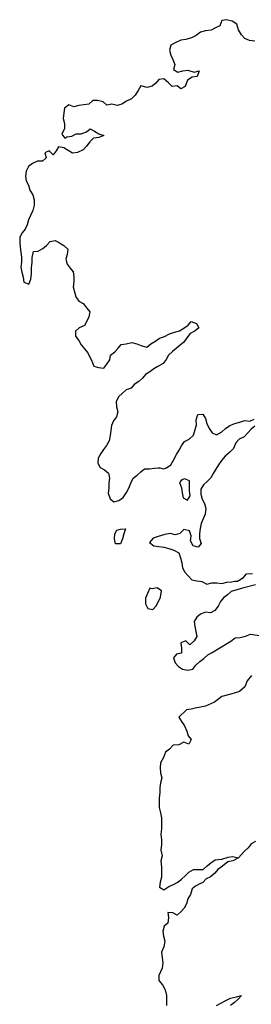
# Model space of a CAD drawing. Units: metres. Extents: x -526 to 344, y -253 to 131.
# Drawn here: x 206 to 211, y 82 to 100 of the extents above; entities that cross this region are included whole.
import ezdxf

# ---------------------------------------------------------------- set-up
doc = ezdxf.new("R2010")
doc.units = ezdxf.units.M
doc.layers.add('ESPANA', color=1, linetype='Continuous')
doc.layers.add('PORT-FRAN', color=1, linetype='Continuous')

msp = doc.modelspace()

# ---------------------------------------------------------------- linework, layer by layer
at = {"layer": 'ESPANA'}
msp.add_line((208.893, 91.405), (208.869, 91.395), dxfattribs=at)
for points in [[(210.639, 99.239), (210.544, 99.249), (210.454, 99.283), (210.397, 99.354), (210.34, 99.445), (210.307, 99.549), (210.226, 99.606), (210.122, 99.63), (210.031, 99.617), (209.997, 99.516), (209.917, 99.48), (209.836, 99.436), (209.732, 99.423), (209.641, 99.403), (209.56, 99.343), (209.479, 99.3), (209.375, 99.266), (209.284, 99.253), (209.18, 99.206), (209.099, 99.163), (209.075, 99.072), (209.098, 98.978), (209.135, 98.897), (209.168, 98.806), (209.144, 98.716), (209.225, 98.668), (209.316, 98.692), (209.407, 98.701), (209.524, 98.667), (209.615, 98.691), (209.581, 98.587), (209.487, 98.577), (209.406, 98.52), (209.362, 98.406), (209.281, 98.359), (209.211, 98.416), (209.12, 98.407), (209.053, 98.474), (208.972, 98.545), (208.878, 98.532), (208.821, 98.465), (208.753, 98.408), (208.663, 98.384), (208.545, 98.418), (208.501, 98.328), (208.444, 98.247), (208.373, 98.177), (208.282, 98.134), (208.201, 98.077), (208.11, 98.053), (208.016, 98.077), (207.925, 98.064), (207.858, 98.121), (207.754, 98.145), (207.664, 98.146), (207.593, 98.079), (207.502, 98.065), (207.411, 98.056), (207.317, 98.032), (207.226, 98.066), (207.145, 98.009), (207.135, 97.919), (207.121, 97.815), (207.145, 97.724), (207.144, 97.63), (207.097, 97.529), (207.154, 97.458), (207.191, 97.482), (207.282, 97.491), (207.362, 97.538), (207.453, 97.538), (207.547, 97.571), (207.615, 97.628), (207.695, 97.584), (207.776, 97.537), (207.867, 97.503), (207.776, 97.47), (207.681, 97.456), (207.614, 97.389), (207.547, 97.309), (207.486, 97.239), (207.385, 97.195), (207.291, 97.182), (207.214, 97.229), (207.133, 97.277), (207.039, 97.297), (206.995, 97.22), (206.938, 97.15), (206.867, 97.22), (206.786, 97.184), (206.81, 97.093), (206.742, 97.036), (206.648, 97.036), (206.557, 96.989), (206.486, 96.933), (206.443, 96.852), (206.429, 96.761), (206.442, 96.67), (206.485, 96.59), (206.509, 96.499), (206.566, 96.418), (206.589, 96.324), (206.588, 96.223), (206.565, 96.129), (206.521, 96.038), (206.483, 95.958), (206.463, 95.867), (206.426, 95.786), (206.368, 95.716), (206.324, 95.639), (206.324, 95.545), (206.334, 95.454), (206.347, 95.363), (206.357, 95.269), (206.357, 95.178), (206.346, 95.088), (206.366, 94.993), (206.389, 94.902), (206.402, 94.812), (206.493, 94.778), (206.527, 94.868), (206.541, 94.973), (206.541, 95.073), (206.552, 95.178), (206.552, 95.268), (206.576, 95.373), (206.666, 95.382), (206.747, 95.429), (206.815, 95.486), (206.886, 95.556), (206.976, 95.576), (207.057, 95.532), (207.137, 95.485), (207.208, 95.418), (207.194, 95.323), (207.17, 95.233), (207.193, 95.142), (207.25, 95.071), (207.307, 95.004), (207.32, 94.91), (207.32, 94.819), (207.306, 94.728), (207.33, 94.637), (207.353, 94.543), (207.41, 94.462), (207.49, 94.418), (207.557, 94.337), (207.614, 94.267), (207.594, 94.176), (207.557, 94.095), (207.513, 94.015), (207.418, 93.971), (207.351, 93.915), (207.351, 93.82), (207.407, 93.74), (207.454, 93.659), (207.511, 93.591), (207.568, 93.521), (207.612, 93.443), (207.648, 93.362), (207.682, 93.268), (207.772, 93.248), (207.866, 93.234), (207.924, 93.304), (207.981, 93.385), (207.992, 93.475), (208.072, 93.532), (208.13, 93.599), (208.187, 93.67), (208.278, 93.68), (208.382, 93.703), (208.473, 93.679), (208.567, 93.645), (208.658, 93.621), (208.728, 93.678), (208.806, 93.725), (208.887, 93.782), (208.981, 93.815), (209.072, 93.862), (209.163, 93.895), (209.257, 93.919), (209.334, 93.965), (209.415, 94.022), (209.473, 94.089), (209.567, 94.055), (209.61, 93.975), (209.543, 93.918), (209.452, 93.871), (209.391, 93.79), (209.334, 93.713), (209.266, 93.653), (209.195, 93.596), (209.128, 93.539), (209.057, 93.472), (209.013, 93.392), (208.956, 93.321), (208.862, 93.264), (208.784, 93.221), (208.713, 93.164), (208.632, 93.117), (208.575, 93.05), (208.508, 92.99), (208.427, 92.933), (208.369, 92.866), (208.275, 92.833), (208.208, 92.776), (208.137, 92.705), (208.093, 92.615), (208.103, 92.524), (208.126, 92.43), (208.102, 92.339), (208.045, 92.269), (208.011, 92.178), (207.997, 92.087), (207.987, 91.996), (207.963, 91.902), (207.919, 91.812), (207.862, 91.741), (207.814, 91.664), (207.767, 91.584), (207.757, 91.49), (207.8, 91.409), (207.881, 91.365), (207.951, 91.307), (207.974, 91.213), (207.961, 91.123), (207.96, 91.032), (207.95, 90.938), (207.983, 90.837), (208.054, 90.779), (208.144, 90.803), (208.225, 90.859), (208.283, 90.95), (208.327, 91.031), (208.364, 91.121), (208.408, 91.212), (208.479, 91.269), (208.546, 91.329), (208.617, 91.386), (208.708, 91.386), (208.798, 91.396), (208.893, 91.405), (208.96, 91.383), (209.017, 91.405), (209.098, 91.462), (209.145, 91.542), (209.203, 91.646), (209.25, 91.727), (209.294, 91.807), (209.351, 91.888), (209.432, 91.931), (209.513, 92.002), (209.547, 92.106), (209.571, 92.196), (209.561, 92.287), (209.595, 92.381), (209.686, 92.391), (209.732, 92.31), (209.756, 92.219), (209.799, 92.125), (209.856, 92.048), (209.937, 92.01), (210.031, 92.067), (210.098, 92.124), (210.179, 92.184), (210.27, 92.218), (210.364, 92.241), (210.455, 92.274), (210.546, 92.261), (210.627, 92.297)], [(210.64, 92.17), (210.569, 92.113), (210.511, 92.046), (210.444, 91.975), (210.35, 91.928), (210.292, 91.861), (210.245, 91.757), (210.178, 91.69), (210.097, 91.62), (210.029, 91.54), (209.972, 91.459), (209.924, 91.382), (209.877, 91.301), (209.833, 91.221), (209.762, 91.15), (209.695, 91.093), (209.648, 91.013), (209.647, 90.922), (209.671, 90.831), (209.714, 90.751), (209.737, 90.66), (209.727, 90.556), (209.693, 90.465), (209.656, 90.384), (209.635, 90.29), (209.622, 90.2), (209.621, 90.109), (209.655, 90.015), (209.597, 89.948), (209.507, 89.971), (209.46, 90.062), (209.473, 90.153), (209.44, 90.247), (209.336, 90.271), (209.265, 90.201), (209.174, 90.177), (209.084, 90.201), (208.99, 90.178), (208.865, 90.145), (208.774, 90.111), (208.703, 90.031), (208.784, 89.974), (208.875, 89.96), (208.969, 89.95), (209.059, 89.926), (209.15, 89.892), (209.244, 89.844), (209.277, 89.754), (209.3, 89.663), (209.31, 89.569), (209.357, 89.488), (209.414, 89.42), (209.481, 89.35), (209.575, 89.329), (209.666, 89.315), (209.756, 89.271), (209.847, 89.291), (209.941, 89.291), (210.032, 89.281), (210.123, 89.304), (210.217, 89.314), (210.269, 89.324), (210.32, 89.324), (210.43, 89.391), (210.489, 89.459), (210.598, 89.467)], [(210.649, 89.256), (210.413, 89.197), (210.203, 89.132), (210.136, 89.075), (210.065, 89.015), (210.007, 88.948), (209.964, 88.867), (209.903, 88.787), (209.825, 88.743), (209.731, 88.754), (209.64, 88.72), (209.573, 88.664), (209.526, 88.583), (209.535, 88.489), (209.559, 88.398), (209.572, 88.307), (209.525, 88.227), (209.444, 88.156), (209.373, 88.227), (209.282, 88.194), (209.295, 88.09), (209.295, 87.999), (209.201, 87.986), (209.144, 87.919), (209.177, 87.824), (209.237, 87.757), (209.314, 87.71), (209.409, 87.689), (209.499, 87.709), (209.557, 87.779), (209.628, 87.846), (209.705, 87.903), (209.776, 87.974), (209.857, 88.017), (209.937, 88.064), (210.028, 88.121), (210.109, 88.168), (210.2, 88.225), (210.281, 88.281), (210.372, 88.291), (210.466, 88.314), (210.557, 88.348), (210.761, 88.319)], [(210.576, 87.593), (210.5, 87.492), (210.458, 87.382), (210.357, 87.297), (210.196, 87.247), (210.036, 87.204), (209.901, 87.103), (209.733, 87.027), (209.64, 87.01), (209.547, 86.993), (209.471, 86.976), (209.387, 86.96), (209.244, 86.829), (209.291, 86.748), (209.348, 86.668), (209.392, 86.573), (209.415, 86.482), (209.472, 86.415), (209.428, 86.334), (209.334, 86.368), (209.243, 86.322), (209.139, 86.312), (209.071, 86.241), (209, 86.185), (208.966, 86.084), (208.909, 85.99), (208.899, 85.899), (208.908, 85.808), (208.932, 85.714), (208.908, 85.623), (208.897, 85.533), (208.897, 85.439), (208.883, 85.348), (208.883, 85.166), (208.906, 85.072), (208.929, 84.981), (208.929, 84.776), (208.915, 84.682), (208.928, 84.578), (208.928, 84.487), (208.914, 84.383), (208.937, 84.282), (208.913, 84.188), (208.926, 84.074), (208.926, 83.892), (208.902, 83.798), (208.892, 83.707), (208.969, 83.66), (209.063, 83.717), (209.144, 83.754), (209.225, 83.797), (209.292, 83.854), (209.36, 83.914), (209.43, 83.981), (209.511, 84.028), (209.693, 84.028), (209.763, 84.095), (209.831, 84.152), (209.912, 84.208), (210.033, 84.221), (210.148, 84.259), (210.235, 84.269), (210.339, 84.247)], [(210.652, 84.545), (210.572, 84.502), (210.514, 84.431), (210.444, 84.364), (210.339, 84.247)]]:
    msp.add_lwpolyline(points, dxfattribs=at)
for points in [[(209.315, 91.189), (209.287, 91.172), (209.258, 91.132), (209.291, 91.038), (209.305, 90.947), (209.324, 90.856), (209.405, 90.809), (209.452, 90.889), (209.443, 90.98), (209.443, 91.165), (209.349, 91.199)], [(208.072, 90.194), (208.109, 90.262), (208.176, 90.275), (208.267, 90.285), (208.233, 90.194), (208.209, 90.1), (208.175, 90.009), (208.085, 90.009), (208.061, 90.1)], [(208.676, 88.824), (208.77, 88.804), (208.827, 88.871), (208.871, 88.951), (208.909, 89.032), (208.929, 89.146), (208.849, 89.204), (208.758, 89.18), (208.714, 89.194), (208.667, 89.1), (208.633, 89.009), (208.633, 88.905)]]:
    msp.add_lwpolyline(points, close=True, dxfattribs=at)
at = {"layer": 'PORT-FRAN'}
for points in [[(210.339, 84.247), (210.238, 84.19), (210.144, 84.17), (210.043, 84.09), (209.963, 84.033), (209.905, 83.963), (209.825, 83.896), (209.744, 83.859), (209.687, 83.792), (209.616, 83.759), (209.548, 83.726), (209.492, 83.678), (209.458, 83.574), (209.411, 83.494), (209.387, 83.403), (209.34, 83.323), (209.282, 83.256), (209.215, 83.195), (209.135, 83.233), (209.044, 83.243), (209.054, 83.152), (209.044, 83.048), (208.973, 82.991), (208.949, 82.901), (208.962, 82.806), (208.986, 82.716), (208.972, 82.612), (208.928, 82.511), (208.938, 82.407), (208.948, 82.316), (208.937, 82.222), (208.88, 82.085), (208.88, 81.994), (208.947, 81.913), (208.994, 81.822), (209.017, 81.718), (209.016, 81.537)], [(209.933, 81.535), (210.014, 81.578), (210.105, 81.625), (210.195, 81.668), (210.3, 81.692), (210.394, 81.715), (210.333, 81.648), (210.266, 81.591), (210.195, 81.534)]]:
    msp.add_lwpolyline(points, dxfattribs=at)

doc.saveas('drawing.dxf')
